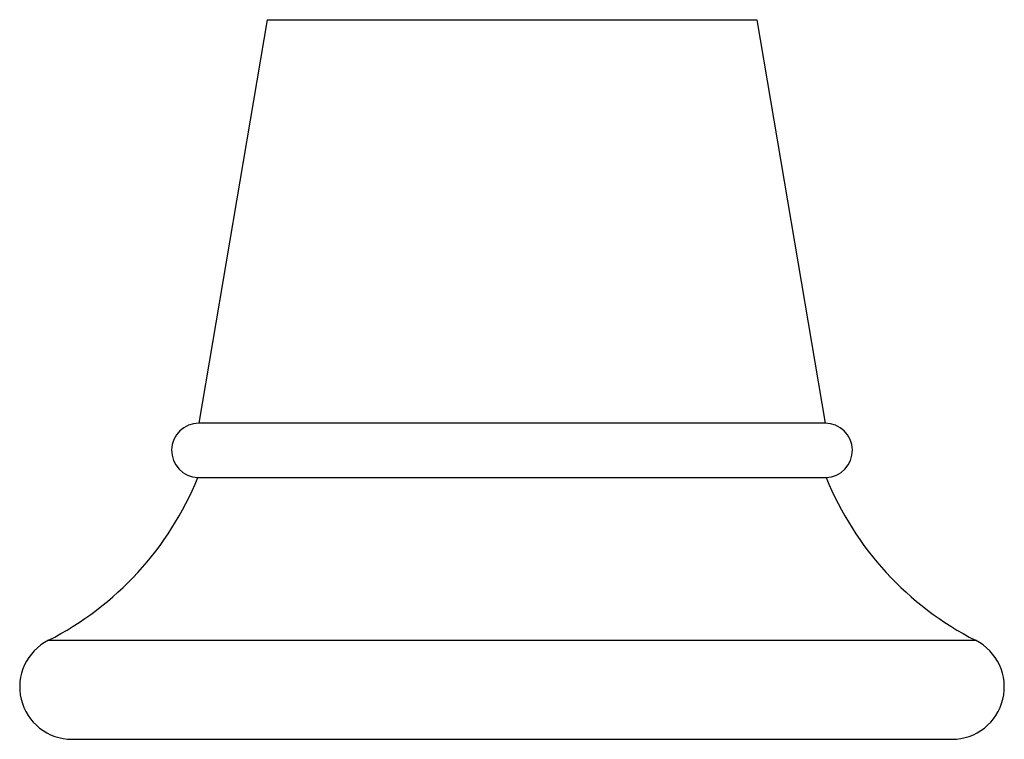
# Model space of a CAD drawing. Units: inches. Extents: x 4.6 to 6.95, y 2.13 to 5.94.
# Drawn here: x 4.6 to 6.95, y 2.13 to 3.85 of the extents above; entities that cross this region are included whole.
import ezdxf

# ---------------------------------------------------------------- set-up
doc = ezdxf.new("R2010")
doc.units = ezdxf.units.IN
doc.header["$LTSCALE"] = 0.64311
doc.header["$MEASUREMENT"] = 0
doc.layers.get('0').update_dxf_attribs({"linetype": 'CONTINUOUS'})

msp = doc.modelspace()

# ---------------------------------------------------------------- linework, layer by layer
at = {"color": 6, "linetype": 'Continuous'}
for p, q in [((5.1896, 3.8492), (5.0262, 2.8858)), ((6.3578, 3.8492), (6.5212, 2.8858)), ((6.5212, 2.8858), (5.0262, 2.8858))]:
    msp.add_line(p, q, dxfattribs=at)
at = {"color": 9, "linetype": 'Continuous'}
for p, q in [((5.1896, 3.8492), (6.3578, 3.8492)), ((4.6672, 2.3673), (6.8802, 2.3673)), ((4.7237, 2.1308), (6.8237, 2.1308))]:
    msp.add_line(p, q, dxfattribs=at)
at = {"color": 7, "linetype": 'Continuous'}
msp.add_line((5.0237, 2.7558), (6.5237, 2.7558), dxfattribs=at)
at = {"color": 6, "linetype": 'Continuous'}
for centre, radius, start, end in [((5.0262, 2.8208), 0.065, 90, 267.8004), ((6.5212, 2.8208), 0.065, 272.1996, 90), ((4.3281, 3.0362), 0.75, 296.8781, 338.0396), ((7.2193, 3.0362), 0.75, 201.9604, 243.1219), ((4.7237, 2.2558), 0.125, 116.8781, 270), ((6.8237, 2.2558), 0.125, 270, 63.1219)]:
    msp.add_arc(centre, radius, start, end, dxfattribs=at)

doc.saveas('drawing.dxf')
